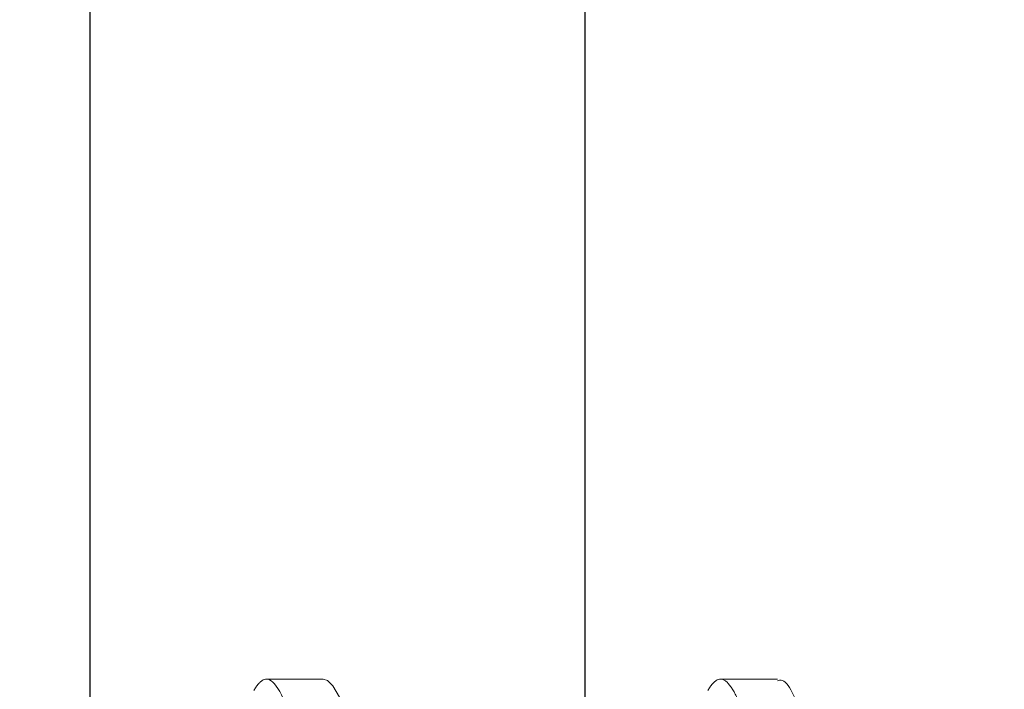
# Model space of a CAD drawing. Extents: x -29 to 246, y -106 to 89.
# Drawn here: x 7 to 7, y 81 to 81 of the extents above; entities that cross this region are included whole.
import ezdxf

# ---------------------------------------------------------------- set-up
doc = ezdxf.new("R2010")
doc.units = 0
doc.header["$MEASUREMENT"] = 0
doc.linetypes.add('SLD-Solid', pattern=[0])
doc.layers.get('0').update_dxf_attribs({"linetype": 'CONTINUOUS'})
doc.layers.add('FRAME', color=1, linetype='CONTINUOUS')

# ---------------------------------------------------------------- blocks, each defined once
blk = doc.blocks.new('8-FHP-.5')
at = {"color": 7, "linetype": 'SLD-Solid', "lineweight": 15}
for p, q in [((0.1223964447219288, -0.0629350004221152), (0.1277887513718881, -0.0629350004221152)), ((0.165396252567902, -0.0629350004221152), (0.1707687512311793, -0.0629350004221152))]:
    blk.add_line(p, q, dxfattribs=at)
at = {"color": 7, "linetype": 'SLD-Solid', "lineweight": 15, "flags": 128}
blk.add_lwpolyline([(0.1427037643260718, 0.06171093649525972), (0.1432807251427874, 0.06262658539104393), (0.1442333306551689, 0.06286740492008391), (0.1451541083104289, 0.06178164161552502), (0.1461158949354484, 0.05930499954764912), (0.1471397191475745, 0.05550436716724505), (0.1482255809468285, 0.05046460117165452), (0.1487917777004526, 0.04751418555061093), (0.1490806907819291, 0.04593830209124405), (0.1492266036370893, 0.04512614297846085), (0.1492999188667667, 0.04471412911669859), (0.1493366714586344, 0.04450665707723545), (0.1493550688605723, 0.04440255522005998), (0.1493642710792145, 0.0443504128321166), (0.1493688792238714, 0.04432431877329179), (0.1493711797785267, 0.04431126470855418), (0.1493723265381917, 0.04430473943502022), (0.1493729034356903, 0.04430147503940418), (0.1493731918844361, 0.04429984284159616), (0.1493733396264787, 0.04429902674270636), (0.1493734099798303, 0.04429861869326146), (0.149373480333189, 0.04429821064381656), (0.1496246488405149, 0.04271153849768439), (0.1497775899956864, 0.04165801461736862), (0.1499577086513142, 0.04036342497128942), (0.1501650048074055, 0.03881353707605228), (0.1503994854992783, 0.0369927993228174), (0.1506611366562751, 0.03488485807459085), (0.1509499653137354, 0.03247322602301494), (0.1512659785069772, 0.02974204200448582), (0.1518376979988574, 0.02472323427291201), (0.1524910695927986, 0.01898328180313058), (0.1532260792181503, 0.01252111786241983), (0.1542738235704775, 0.003211881440918773), (0.1553218211948675, -0.006168752641698916), (0.1563700791266669, -0.01541226166254717), (0.1574186044012151, -0.02431316919903281), (0.1583822553900944, -0.03234345574479391), (0.1588326223825192, -0.0361204036687468), (0.1590499438914819, -0.03794072985483865), (0.1591566347520654, -0.03883282796556387), (0.159209491226548, -0.03927423545842146), (0.1592357963454134, -0.03949376254500692), (0.1592489172458471, -0.03960323236306351), (0.1592554671430548, -0.03965788988337238), (0.1592587456093284, -0.03968520105520668), (0.1592603778071293, -0.03969885312345411), (0.1592612009413727, -0.03970567739874298), (0.1592616089908176, -0.03970908953640162), (0.1592618130155401, -0.03971079560521673), (0.1592619115102423, -0.03971164688080364), (0.1592619677929221, -0.0397120760362526), (0.1593089075503755, -0.04008538851824994), (0.1593754969994592, -0.04058427118324914), (0.159461750210852, -0.04120564607204358), (0.1595676812552114, -0.04194515479433392), (0.1600286856746891, -0.04497156610780451), (0.1603953603177928, -0.04720283678470594), (0.1608308897879667, -0.04966841227009411), (0.1613352670498642, -0.05227559850307273), (0.1622838553857662, -0.05647057198284244), (0.1631237477905145, -0.05937742832504966), (0.1638549301934304, -0.06124262939768244), (0.164477402594521, -0.06231053702111922), (0.164991179064458, -0.06280811111373907), (0.165396252567902, -0.0629350004221152), (0.165396252567902, -0.0629350004221152)], dxfattribs=at)
at = {"color": 7, "linetype": 'SLD-Solid', "lineweight": 15}
for points, knots in [([(0.1009262492612919, 0.0629350004221152), (0.101027368137153, 0.06292091627990715), (0.1012666015410844, 0.06288759512939635), (0.1017041926757827, 0.06254696857250508), (0.1022665684808999, 0.0617551485507164), (0.1029579969647969, 0.0602259732699082), (0.1037771328429358, 0.05766526124737936), (0.1046315784429979, 0.05412725717688716), (0.1054008480748934, 0.05023553903012612), (0.1060241419575902, 0.04666169525977182), (0.1065457675904184, 0.04335729040205649), (0.1072130332349133, 0.03877460831138535), (0.1080315114881927, 0.03251149273658882), (0.1089899025714089, 0.02431069554147314), (0.1099240412999407, 0.01552077979910393), (0.1108678893618844, 0.006303329129693225), (0.1119066744359642, -0.003137582172357156), (0.1127166263806032, -0.01002178713106616), (0.1132523820992759, -0.0143180025702776), (0.1134766673591656, -0.01609524906497484), (0.1136666129890571, -0.01753458975095157), (0.1138145747582797, -0.0187266403724351), (0.1140365881670817, -0.0206248462747709), (0.114410199873376, -0.0239695094959842), (0.1149256565033028, -0.02859759796199057), (0.1154379657722018, -0.03313075760500794), (0.115938511024126, -0.03717575868405731), (0.1164261529013686, -0.04080603013930784), (0.1171078483487662, -0.04542292940006121), (0.1179691160619143, -0.05057368370607662), (0.1189866084092017, -0.05558186693248501), (0.1200045112150008, -0.0594075575226185), (0.1210212485827569, -0.06185010395894608), (0.1218185862492618, -0.06298142855307276), (0.1222767116641421, -0.0628205186971087), (0.1223964447219288, -0.06277846421058086)], [0, 0, 0, 0, 0.0151654697428036, 0.03587942327957921, 0.0621404960476455, 0.09394681794432409, 0.1312960448814395, 0.1741854458068193, 0.2100007481329543, 0.2352537787276649, 0.2584452148699982, 0.2816332001767742, 0.3279685215841814, 0.3742904382291612, 0.4205993093914851, 0.4680655326073713, 0.5157602988478198, 0.5634945874536155, 0.5730548902476733, 0.5826168960499135, 0.591344035979456, 0.5957951465947448, 0.6015466230347621, 0.6216122875128354, 0.6498014303713584, 0.6785550010306288, 0.7005303510928419, 0.7238767638465136, 0.7485943747231633, 0.7955533998822577, 0.8425119873039336, 0.8894701429616352, 0.9364278684442516, 0.9833851485768228, 1, 1, 1, 1]), ([(0.106298749683404, 0.0629350004221152), (0.1063689343844487, 0.06292809648472542), (0.1065099134938094, 0.06291422863414198), (0.1067271974050357, 0.06280141186475419), (0.1069496127911691, 0.0626193579625891), (0.1071772382069156, 0.0623600410889793), (0.1074096547590528, 0.06202410860568364), (0.1076465361782439, 0.06161020986691312), (0.107880775441771, 0.06113164359857137), (0.1081116702380172, 0.06059545535816824), (0.1083386095965935, 0.06000870035491346), (0.1085679995476241, 0.05935589315249956), (0.1087994947125566, 0.05863746150028248), (0.1090327276013454, 0.05785400860212064), (0.109267338752538, 0.05700639678377684), (0.1095029428334726, 0.05609567231097401), (0.1097391628492232, 0.05512311754326049), (0.1099756169151078, 0.05409020435656942), (0.1102119085946711, 0.05299860953944346), (0.1104476674125863, 0.05185020181396283), (0.1106964290330268, 0.05057565173076739), (0.1109575655948873, 0.04916559176685098), (0.1112302226606943, 0.04761119886440213), (0.1114998785026771, 0.04599187771954405), (0.1117594303721674, 0.04435333869163571), (0.1120086284208099, 0.04270515420061827), (0.112247365977737, 0.0410560850087478), (0.1124817982691795, 0.0393666617569437), (0.1127115651005326, 0.03764079365028294), (0.1129363416215128, 0.03588240996826642), (0.113155810176778, 0.0340954534691349), (0.1133770616244334, 0.03222192909522903), (0.1136004419845165, 0.03024983376742796), (0.1138378428487457, 0.02816676969503362), (0.1140813709181714, 0.02602645682237892), (0.1143312630278359, 0.02383117675076107), (0.1145726225637915, 0.02171062639233412), (0.1148041803070186, 0.01967620883569055), (0.1150248481449552, 0.01773751733709616), (0.1152486504460626, 0.01577120891953143), (0.1154752872954958, 0.01378008512055828), (0.1157044031059655, 0.01176708099571044), (0.1159494959087795, 0.00961383715829811), (0.1162104985892967, 0.007320690512543138), (0.116487200745155, 0.004889680462795809), (0.1167651611584617, 0.002447615433254668), (0.1170368448574237, 6.067335438331156e-05), (0.117301631560828, -0.002265684159354464), (0.1175590145607828, -0.00452697117924572), (0.1178153982839802, -0.006779481517369845), (0.1180702899024766, -0.009018907306185042), (0.1183232134199272, -0.01124100706469733), (0.1185736961696051, -0.01344167224884529), (0.1188294762446631, -0.0156888762274292), (0.1190897674635636, -0.01797570870768084), (0.1193536694694117, -0.0202942820427694), (0.1196124695104643, -0.02256805488325142), (0.1198657016922908, -0.02479279346972874), (0.1201128611894191, -0.02696459452538136), (0.1203537700727324, -0.02907989957225254), (0.1205877772775494, -0.03114040280995312), (0.1208191135346368, -0.03315595638589741), (0.1210580813311495, -0.03513504274029344), (0.1213016243896092, -0.03706969480563771), (0.1215498794578167, -0.03895576126630829), (0.121802156509446, -0.04078916206852057), (0.1220595354800054, -0.04257619823265202), (0.1223149823019583, -0.04426865390554724), (0.1225676954914192, -0.0458669771487763), (0.1228169578260605, -0.04737233804654295), (0.1230688654791692, -0.04882261104401664), (0.1233229486554421, -0.05021446882646785), (0.1235787344385244, -0.05154475641454326), (0.1238357348034782, -0.05281053817169834), (0.1240863040742965, -0.05397580903660071), (0.1243299154378121, -0.05504477936615615), (0.1245661672140912, -0.0560220945046126), (0.1248018372559869, -0.0569376812907052), (0.1250365322467104, -0.05779025587334274), (0.1252698918450079, -0.05857874100057359), (0.1255015330853126, -0.05930226201213884), (0.1257310986034312, -0.05996020539659241), (0.12595824243013, -0.06055211945444228), (0.1261826244734081, -0.06107780260764173), (0.1264039260388756, -0.06153728152618498), (0.1266218393925911, -0.0619307636935531), (0.12684868514296, -0.06227798013860308), (0.1270834809733401, -0.06256563954156036), (0.1273248979238559, -0.06277989511529825), (0.127560381436524, -0.062906952275668), (0.1277831140693735, -0.06294790019062191), (0.1279999001087901, -0.06291105409202657), (0.128217210629785, -0.06280206889333328), (0.1284395831536784, -0.06261995109541374), (0.1286673546983295, -0.06235697033942245), (0.1288488566934092, -0.06210562993969404), (0.1289553251999109, -0.0619159865362775), (0.1289832211605955, -0.06186629780579267)], [0, 0, 0, 0, 0.01013948085683155, 0.02036704523200036, 0.0306777586382237, 0.04106640219558475, 0.05152747667460289, 0.06205522802905408, 0.0726436527053013, 0.08239776948854748, 0.09219268871886005, 0.102023322903606, 0.1118844548172471, 0.1217708015787946, 0.1316769603798374, 0.141597476637551, 0.1515268342447076, 0.1614595179176135, 0.1713899651242491, 0.1813126300294193, 0.1912220110902857, 0.2028762380631924, 0.2144955686965245, 0.226071356692577, 0.2375951134029649, 0.2482082993059185, 0.2587635409274009, 0.2692546985159723, 0.2796759498775656, 0.2900216459086635, 0.3002864697665106, 0.310465324266886, 0.3215973661087341, 0.3328199285510868, 0.3441445527388062, 0.3555643746611082, 0.3670721169679155, 0.3767237092093344, 0.3864264099883568, 0.3961754386205104, 0.4059658498346751, 0.4157925712119662, 0.4256504169298037, 0.4373011378602411, 0.448978912419969, 0.4606747946895492, 0.4723797508568878, 0.4832143872872038, 0.4940418260538456, 0.5048548995225034, 0.5156464872195954, 0.5264095847219199, 0.5371372647772898, 0.5478227765653759, 0.5595201038049574, 0.5711498956420831, 0.5827039338090527, 0.5941743341228921, 0.6055536187337218, 0.6168346650876827, 0.6280107798326089, 0.6391540147368938, 0.6504012642279139, 0.6617489847528263, 0.6729851604579307, 0.684304553323388, 0.695699830171365, 0.7071633383091059, 0.7178281450922019, 0.7285380721302168, 0.7392864212939463, 0.7500663130152461, 0.7608707970156775, 0.7716927980491017, 0.7825251419206352, 0.7924578480671405, 0.8023876676612649, 0.8123090718433738, 0.8222165388750644, 0.8321046321994369, 0.8419679152406998, 0.8518011257739779, 0.8615990089478035, 0.8713564740926106, 0.8810685871342143, 0.8907305127812817, 0.9003375804203066, 0.91158351041927, 0.9227400092628283, 0.9338004222109703, 0.9447584831976097, 0.9548979623995709, 0.9651255284594811, 0.9754362418657044, 0.9858248836838036, 0.9962859581628217, 1, 1, 1, 1]), ([(0.1492787495468022, 0.06293499960678162), (0.1500542031222594, 0.06293499960683846), (0.1509581174884289, 0.06140330548488748), (0.1528518800097203, 0.05502341597620841), (0.1538364462929067, 0.05018185616636117), (0.1552007486413132, 0.04135638665106001), (0.1556369134652442, 0.03816498702569504), (0.1564518124147938, 0.03150875818563748), (0.156830979103411, 0.02805076830608755), (0.1581072323459694, 0.01683797196066905), (0.1590640447947891, 0.008431691160396326), (0.1609834541645796, -0.008431691159941579), (0.1619402666133993, -0.01683797196025694), (0.1632165198559719, -0.02805076830571807), (0.1635956865445891, -0.03150875818529641), (0.1644105854941245, -0.03816498702535398), (0.1648467503180626, -0.04135638665074737), (0.1662110526664549, -0.05018185616609117), (0.1671956189496484, -0.05502341597598104), (0.1690893814709469, -0.0614033054847738), (0.1699932958371164, -0.06293499960678162), (0.1707687494125736, -0.06293499960678162)], [0, 0, 0, 0, 0.125, 0.125, 0.2500000000000001, 0.2500000000000001, 0.3125000000000001, 0.3125000000000001, 0.3750000000000001, 0.3750000000000001, 0.5, 0.5, 0.625, 0.625, 0.6875, 0.6875, 0.75, 0.75, 0.875, 0.875, 1, 1, 1, 1]), ([(0.1922587492456529, 0.06293499960678162), (0.1930342028259133, 0.06293499964822047), (0.1939381171843166, 0.06140330556873153), (0.1958318797070504, 0.05502341612718453), (0.196816445992539, 0.05018185634138206), (0.1981807483456492, 0.04135638684199705), (0.1986169131713353, 0.03816498721876371), (0.1994318121244874, 0.03150875837758349), (0.1998109788126499, 0.02805076850133048), (0.2010872320547747, 0.01683797215981997), (0.2020440445043903, 0.00843169135249866), (0.2039634538775346, -0.008431690997369401), (0.2049202663288767, -0.01683797181983948), (0.2061965195752933, -0.02805076819903718), (0.2065756862651256, -0.0315087580895721), (0.2073905852150943, -0.03816498694608583), (0.2078267500394162, -0.04135638658020468), (0.2091910523894427, -0.05018185612151171), (0.2101756186743344, -0.05502341594801408), (0.2120693811992282, -0.06140330547920314), (0.2129732955672168, -0.06293499960678162), (0.2137487491440453, -0.06293499960678162)], [0, 0, 0, 0, 0.1249999999999999, 0.1249999999999999, 0.2499999999999999, 0.2499999999999999, 0.3124999999999999, 0.3124999999999999, 0.3749999999999999, 0.3749999999999999, 0.4999999999999999, 0.4999999999999999, 0.6249999999999999, 0.6249999999999999, 0.6875, 0.6875, 0.75, 0.75, 0.8750000000000001, 0.8750000000000001, 1, 1, 1, 1]), ([(0.1707686316304802, -0.0629350004221152), (0.1707686714973065, -0.06293500042339417), (0.1708384914542904, -0.06293500269306662), (0.1709800966311406, -0.06291106107106259), (0.1711971534020122, -0.06280206701843838), (0.1714195913286574, -0.06261995146302013), (0.1716473581270606, -0.0623569706290823), (0.1718288522877742, -0.06210563402781588), (0.1719353179575691, -0.06191600028695632), (0.1719632104668847, -0.06186631891181094)], [0, 0, 0, 0, 0.000104854839174197, 0.1836354019895181, 0.3687603426696096, 0.5553903297983892, 0.7434309300568478, 0.9327825092625651, 1, 1, 1, 1])]:
    blk.add_open_spline(points, degree=3, knots=knots, dxfattribs=at)
blk = doc.blocks.new('3921-2_Block_Frame_Component')
blk.add_line((-1.919500145708753, -2.694966679006072), (-1.919500145708753, -1.907213371552119))
blk = doc.blocks.new('3912_Frame_Snap-In')
blk.add_line((-1.896999515498867, -0.8800004719637577), (-1.896999515498867, 0.02415810797146811))
blk = doc.blocks.new('3921_Block_Frame_Assembly')
for name, p in [('3921-2_Block_Frame_Component', (4.437499999999886, 0.009999999999990905)), ('3912_Frame_Snap-In', (4.489999999999974, -1.899999528038688))]:
    blk.add_blockref(name, p)

msp = doc.modelspace()

# ---------------------------------------------------------------- block references
at = {"xscale": 1.600000000000006, "yscale": 1.600000000000006, "zscale": 1.600000000000006, "rotation": 180}
msp.add_blockref('8-FHP-.5', (7.114296538050572, 80.60361986561), dxfattribs=at)
at = {"layer": 'FRAME', "rotation": 180}
msp.add_blockref('3921_Block_Frame_Assembly', (9.407296936867446, 78.35861986557234), dxfattribs=at)

doc.saveas('drawing.dxf')
